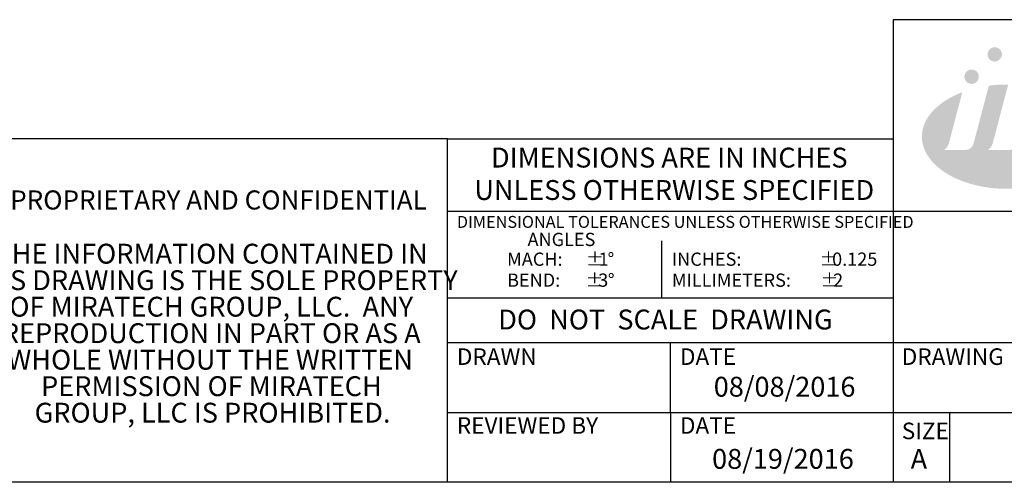
# Model space of a CAD drawing. Units: inches. Extents: x 6 to 126, y 6 to 95.
# Drawn here: x 61 to 98, y 6 to 23 of the extents above; entities that cross this region are included whole.
import ezdxf

# ---------------------------------------------------------------- set-up
doc = ezdxf.new("R2010")
doc.units = ezdxf.units.IN
doc.header["$LTSCALE"] = 12
doc.header["$MEASUREMENT"] = 0
for name, color, linetype in [('FORMAT', 7, 'Continuous'), ('LOGO_BLUE', 152, 'Continuous'), ('LOGO_GREEN', 134, 'Continuous')]:
    doc.layers.add(name, color=color, linetype=linetype)
doc.styles.add('SLDTEXTSTYLE0', font='TXT', dxfattribs={"width": 0.75})
doc.styles.add('SLDTEXTSTYLE1', font='TXT', dxfattribs={"width": 0.684783})
doc.styles.add('SLDTEXTSTYLE3', font='TXT', dxfattribs={"width": 0.7})

# ---------------------------------------------------------------- blocks, each defined once
blk = doc.blocks.new('SW_NOTE_3')
at = {"layer": 'FORMAT', "color": 0, "char_height": 0.75, "attachment_point": 2, "style": 'SLDTEXTSTYLE3'}
for s, insert in [('THE INFORMATION CONTAINED IN', (6.973, 0.967)), ('THIS DRAWING IS THE SOLE PROPERTY', (6.984, -0.033)), ('OF MIRATECH GROUP, LLC.  ANY', (6.96, -1.033)), ('REPRODUCTION IN PART OR AS A', (6.96, -2.033)), ('WHOLE WITHOUT THE WRITTEN', (6.921, -3.033)), ('PERMISSION OF MIRATECH', (6.966, -4.033)), ('GROUP, LLC IS PROHIBITED.', (7.009, -5.033))]:
    blk.add_mtext(s, dxfattribs=dict(at, insert=insert))
blk = doc.blocks.new('SW_NOTE_4')
at = {"layer": 'FORMAT', "color": 0, "char_height": 0.75, "attachment_point": 2, "style": 'SLDTEXTSTYLE0'}
for s, insert in [('DIMENSIONS ARE IN INCHES', (6.539, 0.967)), ('UNLESS OTHERWISE SPECIFIED', (6.726, -0.256))]:
    blk.add_mtext(s, dxfattribs=dict(at, insert=insert))
blk = doc.blocks.new('SW_NOTE_5')
at = {"layer": 'FORMAT', "color": 0, "char_height": 0.5, "attachment_point": 1, "style": 'SLDTEXTSTYLE0'}
for s, insert in [('MACH:', (0, 0.645)), ('%%p', (2.975, 0.645)), ('1', (3.451, 0.645)), ('%%d', (3.79, 0.645))]:
    blk.add_mtext(s, dxfattribs=dict(at, insert=insert))
blk = doc.blocks.new('SW_NOTE_6')
at = {"layer": 'FORMAT', "color": 0, "char_height": 0.5, "attachment_point": 1, "style": 'SLDTEXTSTYLE0'}
for s, insert in [('BEND:', (0, 0.645)), ('%%p', (2.958, 0.645)), ('3', (3.435, 0.645)), ('%%d', (3.798, 0.645))]:
    blk.add_mtext(s, dxfattribs=dict(at, insert=insert))
blk = doc.blocks.new('SW_NOTE_7')
at = {"layer": 'FORMAT', "color": 0, "char_height": 0.5, "attachment_point": 1, "style": 'SLDTEXTSTYLE0'}
for s, insert in [('INCHES:', (0, 0.645)), ('%%p', (5.567, 0.645)), ('0.125', (6.044, 0.645))]:
    blk.add_mtext(s, dxfattribs=dict(at, insert=insert))
blk = doc.blocks.new('SW_NOTE_8')
at = {"layer": 'FORMAT', "color": 0, "char_height": 0.5, "attachment_point": 1, "style": 'SLDTEXTSTYLE0'}
for s, insert in [('MILLIMETERS:', (0, 0.645)), ('%%p', (5.605, 0.645)), ('2', (6.081, 0.645))]:
    blk.add_mtext(s, dxfattribs=dict(at, insert=insert))

msp = doc.modelspace()

# ---------------------------------------------------------------- hatches: boundary and pattern name
at = {"layer": 'LOGO_BLUE'}
h = msp.add_hatch(color=256, dxfattribs=at)
edge = h.paths.add_edge_path(flags=0)
edge.add_spline(control_points=[(101.0809, 19.0444), (101.0809, 19.5226), (100.8035, 19.9607), (100.3427, 20.3015)], knot_values=[0, 0, 0, 0, 1, 1, 1, 1], weights=[1, 1, 1, 1], degree=3, periodic=0)
edge.add_line((100.3427, 20.3015), (99.9432, 18.7883))
edge.add_spline(control_points=[(99.9432, 18.7883), (99.8904, 18.6239), (99.7845, 18.5461), (99.6509, 18.5461)], knot_values=[0, 0, 0, 0, 1, 1, 1, 1], weights=[1, 1, 1, 1], degree=3, periodic=0)
edge.add_line((99.6509, 18.5461), (98.8421, 18.5461))
edge.add_spline(control_points=[(98.8421, 18.5461), (98.9338, 18.6396), (98.9488, 18.6396), (99.0098, 18.7883)], knot_values=[0, 0, 0, 0, 1, 1, 1, 1], weights=[1, 1, 1, 1], degree=3, periodic=0)
edge.add_line((99.0098, 18.7883), (99.5225, 20.7339))
edge.add_spline(control_points=[(99.5225, 20.7339), (99.313, 20.8107), (99.0887, 20.8734), (98.8524, 20.9196)], knot_values=[0, 0, 0, 0, 1, 1, 1, 1], weights=[1, 1, 1, 1], degree=3, periodic=0)
edge.add_line((98.8524, 20.9196), (98.2895, 18.7883))
edge.add_spline(control_points=[(98.2895, 18.7883), (98.2366, 18.6239), (98.1306, 18.5461), (97.9969, 18.5461)], knot_values=[0, 0, 0, 0, 1, 1, 1, 1], weights=[1, 1, 1, 1], degree=3, periodic=0)
edge.add_line((97.9969, 18.5461), (97.1882, 18.5461))
edge.add_spline(control_points=[(97.1882, 18.5461), (97.2795, 18.6396), (97.2954, 18.6396), (97.3558, 18.7883)], knot_values=[0, 0, 0, 0, 1, 1, 1, 1], weights=[1, 1, 1, 1], degree=3, periodic=0)
edge.add_line((97.3558, 18.7883), (97.9373, 20.9959))
edge.add_spline(control_points=[(97.9373, 20.9959), (97.9373, 21.0011), (97.9383, 21.0059), (97.9387, 21.0109)], knot_values=[0, 0, 0, 0, 1, 1, 1, 1], weights=[1, 1, 1, 1], degree=3, periodic=0)
edge.add_spline(control_points=[(97.9387, 21.0109), (97.9203, 21.0111), (97.9025, 21.0117), (97.884, 21.0117)], knot_values=[0, 0, 0, 0, 1, 1, 1, 1], weights=[1, 1, 1, 1], degree=3, periodic=0)
edge.add_spline(control_points=[(97.884, 21.0117), (97.6527, 21.0117), (97.428, 20.9963), (97.2111, 20.9679)], knot_values=[0, 0, 0, 0, 1, 1, 1, 1], weights=[1, 1, 1, 1], degree=3, periodic=0)
edge.add_line((97.2111, 20.9679), (96.6357, 18.7883))
edge.add_spline(control_points=[(96.6357, 18.7883), (96.5829, 18.6239), (96.4766, 18.5461), (96.3429, 18.5461)], knot_values=[0, 0, 0, 0, 1, 1, 1, 1], weights=[1, 1, 1, 1], degree=3, periodic=0)
edge.add_line((96.3429, 18.5461), (95.5345, 18.5461))
edge.add_spline(control_points=[(95.5345, 18.5461), (95.6258, 18.6396), (95.6409, 18.6396), (95.7017, 18.7883)], knot_values=[0, 0, 0, 0, 1, 1, 1, 1], weights=[1, 1, 1, 1], degree=3, periodic=0)
edge.add_line((95.7017, 18.7883), (96.211, 20.7212))
edge.add_spline(control_points=[(96.211, 20.7212), (95.2967, 20.375), (94.6866, 19.7537), (94.6866, 19.0444)], knot_values=[0, 0, 0, 0, 1, 1, 1, 1], weights=[1, 1, 1, 1], degree=3, periodic=0)
edge.add_spline(control_points=[(94.6866, 19.0444), (94.6866, 17.958), (96.1183, 17.077), (97.884, 17.077)], knot_values=[0, 0, 0, 0, 1, 1, 1, 1], weights=[1, 1, 1, 1], degree=3, periodic=0)
edge.add_spline(control_points=[(97.884, 17.077), (99.6496, 17.077), (101.0809, 17.958), (101.0809, 19.0444)], knot_values=[0, 0, 0, 0, 1, 1, 1, 1], weights=[1, 1, 1, 1], degree=3, periodic=0)
at = {"layer": 'LOGO_GREEN'}
h = msp.add_hatch(color=256, dxfattribs=at)
edge = h.paths.add_edge_path(flags=0)
edge.add_spline(control_points=[(97.4326, 21.879), (97.5812, 21.879), (97.7021, 21.9993), (97.7021, 22.1483)], knot_values=[0, 0, 0, 0, 1, 1, 1, 1], weights=[1, 1, 1, 1], degree=3, periodic=0)
edge.add_spline(control_points=[(97.7021, 22.1483), (97.7021, 22.297), (97.5812, 22.4169), (97.4326, 22.4169)], knot_values=[0, 0, 0, 0, 1, 1, 1, 1], weights=[1, 1, 1, 1], degree=3, periodic=0)
edge.add_spline(control_points=[(97.4326, 22.4169), (97.284, 22.4169), (97.1636, 22.297), (97.1636, 22.1483)], knot_values=[0, 0, 0, 0, 1, 1, 1, 1], weights=[1, 1, 1, 1], degree=3, periodic=0)
edge.add_spline(control_points=[(97.1636, 22.1483), (97.1636, 21.9993), (97.284, 21.879), (97.4326, 21.879)], knot_values=[0, 0, 0, 0, 1, 1, 1, 1], weights=[1, 1, 1, 1], degree=3, periodic=0)
h = msp.add_hatch(color=256, dxfattribs=at)
edge = h.paths.add_edge_path(flags=0)
edge.add_spline(control_points=[(96.5615, 21.0365), (96.7106, 21.0365), (96.832, 21.1575), (96.832, 21.3072)], knot_values=[0, 0, 0, 0, 1, 1, 1, 1], weights=[1, 1, 1, 1], degree=3, periodic=0)
edge.add_spline(control_points=[(96.832, 21.3072), (96.832, 21.4567), (96.7106, 21.5774), (96.5615, 21.5774)], knot_values=[0, 0, 0, 0, 1, 1, 1, 1], weights=[1, 1, 1, 1], degree=3, periodic=0)
edge.add_spline(control_points=[(96.5615, 21.5774), (96.4117, 21.5774), (96.2909, 21.4567), (96.2909, 21.3072)], knot_values=[0, 0, 0, 0, 1, 1, 1, 1], weights=[1, 1, 1, 1], degree=3, periodic=0)
edge.add_spline(control_points=[(96.2909, 21.3072), (96.2909, 21.1575), (96.4117, 21.0365), (96.5615, 21.0365)], knot_values=[0, 0, 0, 0, 1, 1, 1, 1], weights=[1, 1, 1, 1], degree=3, periodic=0)

# ---------------------------------------------------------------- linework, layer by layer
at = {"layer": 'FORMAT'}
for p, q in [((93.6, 23.4583), (93.6, 6)), ((126, 23.4583), (93.6, 23.4583)), ((76.8, 18.96), (58.8, 18.96)), ((76.8, 6), (76.8, 18.96)), ((76.8, 18.96), (93.6, 18.96)), ((93.6, 18.5319), (93.6, 6)), ((76.8, 16.2303), (93.6, 16.2303)), ((93.6, 16.2303), (126, 16.2303)), ((84.8823, 12.96), (84.8823, 15.108)), ((76.8, 12.96), (93.6, 12.96)), ((76.8, 11.28), (93.6, 11.28)), ((85.2, 8.64), (85.2, 11.28)), ((93.6, 11.28), (126, 11.28)), ((76.8, 8.64), (93.6, 8.64)), ((85.2, 8.64), (85.2, 6)), ((93.6, 8.64), (126, 8.64)), ((95.7303, 8.64), (95.7303, 6)), ((126, 6), (6, 6))]:
    msp.add_line(p, q, dxfattribs=at)

# ---------------------------------------------------------------- block references
for name, p in [('SW_NOTE_4', (78.6206, 17.6617)), ('SW_NOTE_3', (60.9261, 14.0357)), ('SW_NOTE_5', (79.0439, 14.0253)), ('SW_NOTE_7', (85.2568, 14.0253)), ('SW_NOTE_6', (79.0439, 13.2348)), ('SW_NOTE_8', (85.2568, 13.2348))]:
    msp.add_blockref(name, p, dxfattribs=at)

# ---------------------------------------------------------------- texts
for s, insert, char_height, attachment_point, style in [('PROPRIETARY AND CONFIDENTIAL', (60.3041, 17.015), 0.72, 1, 'SLDTEXTSTYLE0'), ('DIMENSIONAL TOLERANCES UNLESS OTHERWISE SPECIFIED', (77.1484, 16.0517), 0.45, 1, 'SLDTEXTSTYLE0'), ('ANGLES', (79.8145, 15.4152), 0.5, 1, 'SLDTEXTSTYLE0'), ('DO  NOT  SCALE  DRAWING', (78.7092, 12.5184), 0.75, 1, 'SLDTEXTSTYLE1'), ('DRAWN', (77.1484, 11.0552), 0.625, 1, 'SLDTEXTSTYLE0'), ('DATE', (85.5614, 11.0552), 0.625, 1, 'SLDTEXTSTYLE0'), ('DRAWING', (93.926, 11.0552), 0.625, 1, 'SLDTEXTSTYLE0'), ('08/08/2016', (89.5083, 9.9824), 0.75, 2, 'SLDTEXTSTYLE0'), ('REVIEWED BY', (77.1484, 8.4567), 0.625, 1, 'SLDTEXTSTYLE0'), ('DATE', (85.5614, 8.4567), 0.625, 1, 'SLDTEXTSTYLE0'), ('SIZE', (93.926, 8.2534), 0.625, 1, 'SLDTEXTSTYLE0'), ('08/19/2016', (89.4459, 7.2597), 0.75, 2, 'SLDTEXTSTYLE0'), ('A', (94.2623, 7.2597), 0.75, 1, 'SLDTEXTSTYLE0')]:
    msp.add_mtext(s, dxfattribs=dict(at, insert=insert, char_height=char_height, attachment_point=attachment_point, style=style))

doc.saveas('drawing.dxf')
